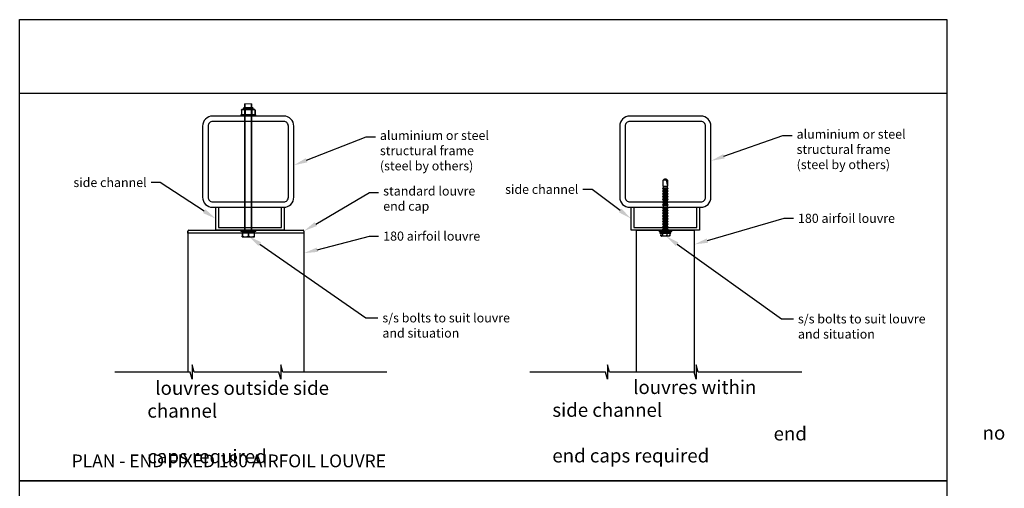
# Model space of a CAD drawing. Units: millimetres. Extents: x 8193 to 9289, y -295 to 987.
# Drawn here: x 8193 to 9272, y 473 to 987 of the extents above; entities that cross this region are included whole.
import ezdxf
from ezdxf import colors
from ezdxf.entities.mleader import LeaderData, LeaderLine
from ezdxf.math import Vec2, Vec3

# ---------------------------------------------------------------- set-up
doc = ezdxf.new("R2010")
doc.units = ezdxf.units.MM
doc.header["$MEASUREMENT"] = 0
for name, color, linetype in [('100X100X6', 7, 'Continuous'), ('Annotation', 7, 'Continuous'), ('Dimensions', 7, 'Continuous'), ('Template heading', 7, 'Continuous')]:
    doc.layers.add(name, color=color, linetype=linetype)
doc.styles.get("Standard").update_dxf_attribs({"font": 'GIL_____.TTF', "height": 2})

msp = doc.modelspace()

# ---------------------------------------------------------------- linework, layer by layer
at = {"color": 7, "linetype": 'Continuous', "lineweight": 25}
for p, q in [((8436.1, 887.6), (8436.1, 883)), ((8436.1, 887.6), (8436.1, 887.6)), ((8436.1, 887.6), (8436.1, 883)), ((8439.3, 890.3), (8448, 890.3)), ((8440.1, 887.6), (8439.7, 887.6)), ((8439.7, 887.6), (8439.7, 883)), ((8440.1, 887.6), (8440.1, 883)), ((8447.2, 887.6), (8447.2, 883)), ((8447.6, 887.6), (8447.2, 887.6)), ((8447.6, 887.6), (8447.6, 883)), ((8451.2, 883), (8451.2, 887.6)), ((8451.2, 887.6), (8451.2, 887.6)), ((8451.2, 887.6), (8451.2, 883)), ((8436.1, 883), (8436.1, 883)), ((8450, 882.3), (8437.3, 882.3)), ((8440.1, 883), (8439.7, 883)), ((8447.6, 883), (8447.2, 883)), ((8451.2, 883), (8451.2, 883))]:
    msp.add_line(p, q, dxfattribs=at)
at = {"color": 8, "linetype": 'Continuous', "lineweight": 25}
for p, q in [((8450.1, 888.3), (8437.2, 888.3)), ((8438.1, 889.1), (8449.2, 889.1)), ((8449, 889.6), (8438.3, 889.6))]:
    msp.add_line(p, q, dxfattribs=at)
at = {"color": 7, "linetype": 'Continuous', "lineweight": 15}
for p, q in [((8439.6, 754.6), (8439.6, 894.3)), ((8439.6, 894.3), (8447.6, 894.3)), ((8447.6, 894.3), (8447.6, 754.6))]:
    msp.add_line(p, q, dxfattribs=at)
at = {"color": 7, "linetype": 'Continuous', "lineweight": 0}
for p, q in [((8440.3, 894.3), (8440.3, 754.6)), ((8447, 894.3), (8447, 754.6))]:
    msp.add_line(p, q, dxfattribs=at)
for p, q in [((8899.9, 811.7), (8898.1, 810.6)), ((8901.4, 810.6), (8898.1, 810.6)), ((8898.1, 804.1), (8898.1, 810.6)), ((8900.6, 812), (8899.9, 811.7)), ((8901.2, 811.7), (8900.6, 812)), ((8903.1, 810.6), (8901.2, 811.7)), ((8901.4, 810.6), (8901.2, 811.7)), ((8901.4, 810.6), (8903.1, 804.1)), ((8903.1, 810.6), (8903.1, 804.1)), ((8898.1, 802.5), (8897.3, 801.7)), ((8897.3, 801.7), (8898.1, 800.9)), ((8897.3, 801.7), (8903.8, 801.7)), ((8898.1, 799.5), (8897.3, 798.7)), ((8897.3, 798.7), (8898.1, 797.9)), ((8897.3, 798.7), (8903.8, 798.7)), ((8898.1, 804.1), (8898.1, 802.5)), ((8898.1, 804.1), (8903.1, 804.1)), ((8898.1, 802.5), (8903.1, 802.5)), ((8898.1, 800.9), (8898.1, 799.5)), ((8898.1, 800.9), (8903.1, 800.9)), ((8898.1, 799.5), (8903.1, 799.5)), ((8903.1, 802.5), (8903.1, 804.1)), ((8903.8, 801.7), (8903.1, 802.5)), ((8903.1, 800.9), (8903.8, 801.7)), ((8903.1, 799.5), (8903.1, 800.9)), ((8903.8, 798.7), (8903.1, 799.5)), ((8903.1, 797.9), (8903.8, 798.7)), ((8898.1, 796.5), (8897.3, 795.7)), ((8897.3, 795.7), (8898.1, 794.9)), ((8897.3, 795.7), (8903.8, 795.7)), ((8898.1, 793.5), (8897.3, 792.7)), ((8897.3, 792.7), (8898.1, 791.9)), ((8897.3, 792.7), (8903.8, 792.7)), ((8898.1, 790.5), (8897.3, 789.7)), ((8897.3, 789.7), (8898.1, 788.9)), ((8897.3, 789.7), (8903.8, 789.7)), ((8898.1, 787.5), (8897.3, 786.7)), ((8898.1, 797.9), (8898.1, 796.5)), ((8898.1, 797.9), (8903.1, 797.9)), ((8898.1, 796.5), (8903.1, 796.5)), ((8898.1, 794.9), (8898.1, 793.5)), ((8898.1, 794.9), (8903.1, 794.9)), ((8898.1, 793.5), (8903.1, 793.5)), ((8898.1, 791.9), (8898.1, 790.5)), ((8898.1, 791.9), (8903.1, 791.9)), ((8898.1, 790.5), (8903.1, 790.5)), ((8898.1, 788.9), (8898.1, 787.5)), ((8898.1, 788.9), (8903.1, 788.9)), ((8898.1, 787.5), (8903.1, 787.5)), ((8903.1, 796.5), (8903.1, 797.9)), ((8903.8, 795.7), (8903.1, 796.5)), ((8903.1, 794.9), (8903.8, 795.7)), ((8903.1, 793.5), (8903.1, 794.9)), ((8903.8, 792.7), (8903.1, 793.5)), ((8903.1, 791.9), (8903.8, 792.7)), ((8903.1, 790.5), (8903.1, 791.9)), ((8903.8, 789.7), (8903.1, 790.5)), ((8903.1, 788.9), (8903.8, 789.7)), ((8903.1, 787.5), (8903.1, 788.9)), ((8903.8, 786.7), (8903.1, 787.5)), ((8897.3, 786.7), (8898.1, 785.9)), ((8897.3, 786.7), (8903.8, 786.7)), ((8898.1, 784.5), (8897.3, 783.7)), ((8897.3, 783.7), (8898.1, 782.9)), ((8897.3, 783.7), (8903.8, 783.7)), ((8898.1, 781.3), (8897.3, 780.5)), ((8897.3, 780.5), (8898.1, 779.7)), ((8897.3, 780.5), (8903.8, 780.5)), ((8898.1, 778.3), (8897.3, 777.5)), ((8897.3, 777.5), (8898.1, 776.7)), ((8897.3, 777.5), (8903.8, 777.5)), ((8898.1, 785.9), (8898.1, 784.5)), ((8898.1, 785.9), (8903.1, 785.9)), ((8898.1, 784.5), (8903.1, 784.5)), ((8898.1, 782.9), (8898.1, 781.3)), ((8898.1, 782.9), (8903.1, 782.9)), ((8898.1, 782.9), (8903.1, 782.9)), ((8898.1, 781.3), (8903.1, 781.3)), ((8898.1, 779.7), (8898.1, 778.3)), ((8898.1, 779.7), (8903.1, 779.7)), ((8898.1, 778.3), (8903.1, 778.3)), ((8898.1, 776.7), (8898.1, 775.3)), ((8898.1, 776.7), (8903.1, 776.7)), ((8903.1, 785.9), (8903.8, 786.7)), ((8903.1, 784.5), (8903.1, 785.9)), ((8903.8, 783.7), (8903.1, 784.5)), ((8903.1, 782.9), (8903.8, 783.7)), ((8903.1, 781.3), (8903.1, 782.9)), ((8903.8, 780.5), (8903.1, 781.3)), ((8903.1, 779.7), (8903.8, 780.5)), ((8903.1, 778.3), (8903.1, 779.7)), ((8903.8, 777.5), (8903.1, 778.3)), ((8903.1, 776.7), (8903.8, 777.5)), ((8903.1, 775.3), (8903.1, 776.7)), ((8898.1, 775.3), (8897.3, 774.5)), ((8897.3, 774.5), (8898.1, 773.7)), ((8897.3, 774.5), (8903.8, 774.5)), ((8898.1, 772.3), (8897.3, 771.5)), ((8897.3, 771.5), (8898.1, 770.7)), ((8897.3, 771.5), (8903.8, 771.5)), ((8898.1, 769.3), (8897.3, 768.5)), ((8897.3, 768.5), (8898.1, 767.7)), ((8897.3, 768.5), (8903.8, 768.5)), ((8898.1, 766.3), (8897.3, 765.5)), ((8898.1, 775.3), (8903.1, 775.3)), ((8898.1, 773.7), (8898.1, 772.3)), ((8898.1, 773.7), (8903.1, 773.7)), ((8898.1, 772.3), (8903.1, 772.3)), ((8898.1, 770.7), (8898.1, 769.3)), ((8898.1, 770.7), (8903.1, 770.7)), ((8898.1, 769.3), (8903.1, 769.3)), ((8898.1, 767.7), (8898.1, 766.3)), ((8898.1, 767.7), (8903.1, 767.7)), ((8898.1, 766.3), (8903.1, 766.3)), ((8903.8, 774.5), (8903.1, 775.3)), ((8903.1, 773.7), (8903.8, 774.5)), ((8903.1, 772.3), (8903.1, 773.7)), ((8903.8, 771.5), (8903.1, 772.3)), ((8903.1, 770.7), (8903.8, 771.5)), ((8903.1, 769.3), (8903.1, 770.7)), ((8903.8, 768.5), (8903.1, 769.3)), ((8903.1, 767.7), (8903.8, 768.5)), ((8903.1, 766.3), (8903.1, 767.7)), ((8903.8, 765.5), (8903.1, 766.3)), ((8378.6, 756), (8503.7, 756)), ((8897.3, 765.5), (8898.1, 764.7)), ((8897.3, 765.5), (8903.8, 765.5)), ((8898.1, 763.3), (8897.3, 762.5)), ((8897.3, 762.5), (8898.1, 761.7)), ((8897.3, 762.5), (8903.8, 762.5)), ((8898.1, 760.3), (8897.3, 759.5)), ((8897.3, 759.5), (8898.1, 758.7)), ((8897.3, 759.5), (8903.8, 759.5)), ((8898.1, 757.3), (8897.3, 756.5)), ((8897.3, 756.5), (8898.1, 755.7)), ((8897.3, 756.5), (8903.8, 756.5)), ((8898.1, 764.7), (8898.1, 763.3)), ((8898.1, 764.7), (8903.1, 764.7)), ((8898.1, 763.3), (8903.1, 763.3)), ((8898.1, 761.7), (8898.1, 760.3)), ((8898.1, 761.7), (8903.1, 761.7)), ((8898.1, 760.3), (8903.1, 760.3)), ((8898.1, 758.7), (8898.1, 757.3)), ((8898.1, 758.7), (8903.1, 758.7)), ((8898.1, 757.3), (8903.1, 757.3)), ((8898.1, 755.7), (8898.1, 754)), ((8898.1, 755.7), (8903.1, 755.7)), ((8903.1, 764.7), (8903.8, 765.5)), ((8903.1, 763.3), (8903.1, 764.7)), ((8903.8, 762.5), (8903.1, 763.3)), ((8903.1, 761.7), (8903.8, 762.5)), ((8903.1, 760.3), (8903.1, 761.7)), ((8903.8, 759.5), (8903.1, 760.3)), ((8903.1, 758.7), (8903.8, 759.5)), ((8903.1, 757.3), (8903.1, 758.7)), ((8903.8, 756.5), (8903.1, 757.3)), ((8903.1, 755.7), (8903.8, 756.5)), ((8903.1, 754), (8903.1, 755.7)), ((8377.6, 752.5), (8377.6, 755)), ((8504.7, 752.5), (8377.6, 752.5)), ((8437, 754), (8437.2, 754)), ((8437, 754), (8437, 749.3)), ((8437, 749.3), (8437.2, 749.3)), ((8437.2, 754.6), (8450.1, 754.6)), ((8437.2, 754), (8437.2, 749.3)), ((8437.3, 748.6), (8450, 748.6)), ((8443.4, 754), (8443.9, 754)), ((8443.4, 754), (8443.4, 749.3)), ((8443.4, 749.3), (8443.9, 749.3)), ((8443.9, 754), (8443.9, 749.3)), ((8450.1, 754), (8450.3, 754)), ((8450.1, 754), (8450.1, 749.3)), ((8450.1, 749.3), (8450.3, 749.3)), ((8450.3, 754), (8450.3, 749.3)), ((8504.7, 755), (8504.7, 752.5)), ((8894.6, 754), (8894.6, 752.8)), ((8894.6, 754), (8906.6, 754)), ((8894.6, 752.8), (8906.6, 752.8)), ((8895.6, 752.8), (8895.6, 750.3)), ((8900.6, 749.3), (8896.5, 749.3)), ((8897.4, 752.8), (8897.4, 750.3)), ((8904.6, 749.3), (8900.6, 749.3)), ((8902.4, 752.8), (8902.4, 750.3)), ((8905.5, 752.8), (8905.5, 750.3)), ((8906.6, 752.8), (8906.6, 754))]:
    msp.add_line(p, q)
at = {"color": 7, "linetype": 'Continuous', "lineweight": 15}
for points in [[(8435.5, 881), (8451.8, 881), (8451.8, 882.3), (8435.5, 882.3)], [(8435.5, 754.6), (8451.8, 754.6), (8451.8, 756), (8435.5, 756)]]:
    msp.add_lwpolyline(points, close=True, dxfattribs=at)
at = {"flags": 128}
msp.add_lwpolyline([(8894.3, 756), (8906.8, 756, -0.705714), (8906.6, 754), (8894.6, 754, -0.705714)], format="xyb", close=True, dxfattribs=at)
for points in [[(8897.4, 750.3), (8897.4, 750.3), (8897.4, 750.2), (8897.4, 750.2), (8897.4, 750.2), (8897.4, 750.1), (8897.3, 750), (8897.3, 749.9), (8897.3, 749.9), (8897.3, 749.8), (8897.3, 749.8), (8897.2, 749.7), (8897.2, 749.7), (8897.2, 749.6), (8897.1, 749.6), (8897.1, 749.5), (8897, 749.5), (8896.9, 749.5), (8896.9, 749.4), (8896.8, 749.4), (8896.7, 749.4), (8896.6, 749.4), (8896.5, 749.4), (8896.5, 749.4), (8896.4, 749.4), (8896.3, 749.4), (8896.2, 749.4), (8896.1, 749.4), (8896, 749.5), (8896, 749.5), (8895.9, 749.5), (8895.9, 749.6), (8895.8, 749.6), (8895.8, 749.6), (8895.8, 749.7), (8895.7, 749.7), (8895.7, 749.8), (8895.7, 749.8), (8895.7, 749.9), (8895.6, 749.9), (8895.6, 749.9), (8895.6, 750), (8895.6, 750), (8895.6, 750.1), (8895.6, 750.1), (8895.6, 750.2), (8895.6, 750.2), (8895.6, 750.3), (8895.6, 750.3)], [(8902.4, 750.3), (8902.4, 750.3), (8902.4, 750.2), (8902.4, 750.2), (8902.3, 750.2), (8902.3, 750.1), (8902.3, 750), (8902.2, 749.9), (8902.2, 749.9), (8902.1, 749.8), (8902.1, 749.8), (8902, 749.7), (8901.9, 749.7), (8901.7, 749.6), (8901.6, 749.6), (8901.5, 749.5), (8901.3, 749.5), (8901.1, 749.5), (8901, 749.4), (8900.8, 749.4), (8900.5, 749.4), (8900.3, 749.4), (8900.1, 749.4), (8899.8, 749.4), (8899.6, 749.4), (8899.3, 749.4), (8899.1, 749.4), (8898.9, 749.4), (8898.7, 749.5), (8898.5, 749.5), (8898.3, 749.5), (8898.2, 749.6), (8898.1, 749.6), (8898, 749.6), (8897.9, 749.7), (8897.8, 749.7), (8897.7, 749.8), (8897.7, 749.8), (8897.6, 749.9), (8897.6, 749.9), (8897.5, 749.9), (8897.5, 750), (8897.5, 750), (8897.4, 750.1), (8897.4, 750.1), (8897.4, 750.2), (8897.4, 750.2), (8897.4, 750.3), (8897.4, 750.3)], [(8905.5, 750.3), (8905.5, 750.3), (8905.5, 750.2), (8905.5, 750.2), (8905.5, 750.2), (8905.5, 750.1), (8905.5, 750), (8905.4, 749.9), (8905.4, 749.9), (8905.4, 749.8), (8905.3, 749.8), (8905.3, 749.7), (8905.2, 749.7), (8905.1, 749.6), (8905.1, 749.6), (8905, 749.5), (8904.9, 749.5), (8904.8, 749.5), (8904.7, 749.4), (8904.5, 749.4), (8904.4, 749.4), (8904.2, 749.4), (8904.1, 749.4), (8903.9, 749.4), (8903.8, 749.4), (8903.6, 749.4), (8903.5, 749.4), (8903.3, 749.4), (8903.2, 749.5), (8903.1, 749.5), (8903, 749.5), (8902.9, 749.6), (8902.8, 749.6), (8902.7, 749.6), (8902.7, 749.7), (8902.6, 749.7), (8902.6, 749.8), (8902.6, 749.8), (8902.5, 749.9), (8902.5, 749.9), (8902.5, 749.9), (8902.4, 750), (8902.4, 750), (8902.4, 750.1), (8902.4, 750.1), (8902.4, 750.2), (8902.4, 750.2), (8902.4, 750.3), (8902.4, 750.3)]]:
    msp.add_lwpolyline(points, dxfattribs=at)
for points in [[(8595.4, 600.4), (8481.5, 600.4), (8479.4, 608.4), (8479.4, 592.4), (8477.2, 600.4), (8384.4, 600.4), (8382.3, 608.4), (8382.3, 592.4), (8380.1, 600.4), (8297.4, 600.4)], [(9050.3, 600.4), (8936.4, 600.4), (8934.3, 608.4), (8934.3, 592.4), (8932.1, 600.4), (8839.3, 600.4), (8837.2, 608.4), (8837.2, 592.4), (8835, 600.4), (8752.3, 600.4)]]:
    msp.add_lwpolyline(points)
at = {"color": 7, "linetype": 'Continuous', "lineweight": 25}
for centre, radius, start, end in [((8437.3, 886.8), 1.47, 94.6816, 146.8637), ((8437.1, 889.3), 1.07, 274.6816, 344.4893), ((8443.3, 887.6), 5.33, 158.1695, 164.4893), ((8439.3, 889.2), 1.07, 90, 158.1695), ((8448, 889.2), 1.07, 21.8305, 90), ((8444, 887.6), 5.33, 15.5107, 21.8305), ((8450.2, 889.3), 1.07, 195.5107, 265.3184), ((8450, 886.8), 1.47, 33.1363, 85.3184), ((8437.3, 883.8), 1.47, 213.1363, 270), ((8450, 883.8), 1.47, 270, 326.8637)]:
    msp.add_arc(centre, radius, start, end, dxfattribs=at)
for centre, radius, start, end in [((8378.6, 755), 1, 90, 180), ((8503.7, 755), 1, 0, 90), ((8437.3, 753.2), 1.47, 94.6816, 103.1019), ((8437.3, 750.1), 1.47, 256.8983, 270), ((8450, 750.1), 1.47, 270, 283.1019), ((8450, 753.2), 1.47, 76.8983, 85.3184), ((8896.5, 750.3), 1, 230.3502, 270), ((8904.6, 750.3), 1, 270, 309.6491), ((8904.6, 750.3), 0.993, 314.0033, 3.2031)]:
    msp.add_arc(centre, radius, start, end)
for points, knots in [([(8436.1, 887.6), (8436.1, 887.7), (8436.2, 887.8), (8436.3, 887.9), (8436.4, 888), (8436.6, 888.1), (8436.8, 888.1), (8437.1, 888.2), (8437.3, 888.2), (8437.6, 888.2), (8437.7, 888.3), (8438, 888.3), (8438.2, 888.2), (8438.5, 888.2), (8438.6, 888.2), (8438.9, 888.1), (8439.1, 888.1), (8439.4, 887.9), (8439.5, 887.8), (8439.7, 887.6)], [0, 0, 0, 0, 0.0625, 0.0625, 0.125, 0.125, 0.25, 0.25, 0.375, 0.375, 0.5, 0.5, 0.625, 0.625, 0.75, 0.75, 0.875, 0.875, 1, 1, 1, 1]), ([(8440.1, 887.6), (8440.2, 887.7), (8440.3, 887.8), (8440.6, 887.9), (8440.8, 888), (8441.2, 888.1), (8441.5, 888.1), (8442.1, 888.2), (8442.4, 888.2), (8443, 888.2), (8443.3, 888.3), (8443.9, 888.3), (8444.3, 888.2), (8444.9, 888.2), (8445.2, 888.2), (8445.8, 888.1), (8446.1, 888.1), (8446.5, 888), (8446.7, 887.9), (8446.9, 887.8), (8447.1, 887.7), (8447.2, 887.6)], [0, 0, 0, 0, 0.0625, 0.0625, 0.125, 0.125, 0.25, 0.25, 0.375, 0.375, 0.5, 0.5, 0.625, 0.625, 0.75, 0.75, 0.875, 0.875, 0.9375, 0.9375, 1, 1, 1, 1]), ([(8447.6, 887.6), (8447.7, 887.7), (8447.8, 887.8), (8447.9, 887.9), (8448, 888), (8448.2, 888.1), (8448.3, 888.1), (8448.6, 888.2), (8448.8, 888.2), (8449.1, 888.2), (8449.3, 888.3), (8449.6, 888.3), (8449.7, 888.2), (8450, 888.2), (8450.2, 888.2), (8450.5, 888.1), (8450.6, 888.1), (8450.9, 887.9), (8451.1, 887.8), (8451.2, 887.6)], [0, 0, 0, 0, 0.0625, 0.0625, 0.125, 0.125, 0.25, 0.25, 0.375, 0.375, 0.5, 0.5, 0.625, 0.625, 0.75, 0.75, 0.875, 0.875, 1, 1, 1, 1]), ([(8439.7, 883), (8439.6, 882.9), (8439.5, 882.8), (8439.4, 882.7), (8439.3, 882.6), (8439.1, 882.5), (8438.9, 882.4), (8438.6, 882.4), (8438.5, 882.4), (8438.2, 882.3), (8438, 882.3), (8437.7, 882.3), (8437.6, 882.3), (8437.3, 882.4), (8437.1, 882.4), (8436.8, 882.4), (8436.6, 882.5), (8436.3, 882.7), (8436.2, 882.8), (8436.1, 883)], [0, 0, 0, 0, 0.0625, 0.0625, 0.125, 0.125, 0.25, 0.25, 0.375, 0.375, 0.5, 0.5, 0.625, 0.625, 0.75, 0.75, 0.875, 0.875, 1, 1, 1, 1]), ([(8447.2, 883), (8447.1, 882.9), (8446.9, 882.8), (8446.7, 882.7), (8446.5, 882.6), (8446.1, 882.5), (8445.8, 882.4), (8445.2, 882.4), (8444.9, 882.4), (8444.3, 882.3), (8443.9, 882.3), (8443.3, 882.3), (8443, 882.3), (8442.4, 882.4), (8442.1, 882.4), (8441.5, 882.4), (8441.2, 882.5), (8440.8, 882.6), (8440.6, 882.7), (8440.3, 882.8), (8440.2, 882.9), (8440.1, 883)], [0, 0, 0, 0, 0.0625, 0.0625, 0.125, 0.125, 0.25, 0.25, 0.375, 0.375, 0.5, 0.5, 0.625, 0.625, 0.75, 0.75, 0.875, 0.875, 0.9375, 0.9375, 1, 1, 1, 1]), ([(8451.2, 883), (8451.1, 882.9), (8451.1, 882.8), (8450.9, 882.7), (8450.9, 882.6), (8450.6, 882.5), (8450.5, 882.4), (8450.2, 882.4), (8450, 882.4), (8449.7, 882.3), (8449.6, 882.3), (8449.3, 882.3), (8449.1, 882.3), (8448.8, 882.4), (8448.6, 882.4), (8448.3, 882.4), (8448.2, 882.5), (8447.9, 882.7), (8447.7, 882.8), (8447.6, 883)], [0, 0, 0, 0, 0.0625, 0.0625, 0.125, 0.125, 0.25, 0.25, 0.375, 0.375, 0.5, 0.5, 0.625, 0.625, 0.75, 0.75, 0.875, 0.875, 1, 1, 1, 1])]:
    msp.add_open_spline(points, degree=3, knots=knots, dxfattribs=at)
for points, knots in [([(8437, 754), (8437, 754.1), (8437, 754.1), (8437, 754.2), (8437, 754.3), (8437, 754.4), (8437, 754.5), (8437, 754.5), (8437, 754.6), (8437, 754.6), (8437, 754.6), (8437, 754.6)], [0, 0, 0, 0, 0.125, 0.125, 0.25, 0.25, 0.5, 0.5, 0.75, 0.75, 1, 1, 1, 1]), ([(8437, 748.7), (8437, 748.7), (8437, 748.7), (8437, 748.7), (8437, 748.7), (8437, 748.8), (8437, 748.8), (8437, 749), (8437, 749), (8437, 749.1), (8437, 749.2), (8437, 749.3)], [0, 0, 0, 0, 0.25, 0.25, 0.5, 0.5, 0.75, 0.75, 0.875, 0.875, 1, 1, 1, 1]), ([(8443.4, 754), (8443.3, 754.1), (8443.2, 754.1), (8442.9, 754.2), (8442.8, 754.3), (8442.4, 754.4), (8442.2, 754.5), (8441.6, 754.5), (8441.4, 754.6), (8440.8, 754.6), (8440.6, 754.6), (8440, 754.6), (8439.8, 754.6), (8439.2, 754.6), (8439, 754.5), (8438.4, 754.5), (8438.2, 754.4), (8437.7, 754.3), (8437.4, 754.1), (8437.2, 754)], [0, 0, 0, 0, 0.0625, 0.0625, 0.125, 0.125, 0.25, 0.25, 0.375, 0.375, 0.5, 0.5, 0.625, 0.625, 0.75, 0.75, 0.875, 0.875, 1, 1, 1, 1]), ([(8437.2, 749.3), (8437.3, 749.2), (8437.4, 749.1), (8437.7, 749), (8437.8, 749), (8438.2, 748.8), (8438.5, 748.8), (8439, 748.7), (8439.2, 748.7), (8439.8, 748.7), (8440, 748.7), (8440.6, 748.7), (8440.8, 748.7), (8441.4, 748.7), (8441.6, 748.7), (8442.2, 748.8), (8442.4, 748.8), (8442.9, 749), (8443.2, 749.1), (8443.4, 749.3)], [0, 0, 0, 0, 0.0625, 0.0625, 0.125, 0.125, 0.25, 0.25, 0.375, 0.375, 0.5, 0.5, 0.625, 0.625, 0.75, 0.75, 0.875, 0.875, 1, 1, 1, 1]), ([(8450.1, 754), (8450, 754.1), (8449.8, 754.1), (8449.6, 754.2), (8449.5, 754.3), (8449.1, 754.4), (8448.8, 754.5), (8448.3, 754.5), (8448, 754.6), (8447.5, 754.6), (8447.2, 754.6), (8446.7, 754.6), (8446.4, 754.6), (8445.9, 754.6), (8445.6, 754.5), (8445.1, 754.5), (8444.9, 754.4), (8444.3, 754.3), (8444.1, 754.1), (8443.9, 754)], [0, 0, 0, 0, 0.0625, 0.0625, 0.125, 0.125, 0.25, 0.25, 0.375, 0.375, 0.5, 0.5, 0.625, 0.625, 0.75, 0.75, 0.875, 0.875, 1, 1, 1, 1]), ([(8443.9, 749.3), (8444, 749.2), (8444.1, 749.1), (8444.3, 749), (8444.5, 749), (8444.9, 748.8), (8445.1, 748.8), (8445.6, 748.7), (8445.9, 748.7), (8446.4, 748.7), (8446.7, 748.7), (8447.2, 748.7), (8447.5, 748.7), (8448, 748.7), (8448.3, 748.7), (8448.8, 748.8), (8449.1, 748.8), (8449.6, 749), (8449.8, 749.1), (8450.1, 749.3)], [0, 0, 0, 0, 0.0625, 0.0625, 0.125, 0.125, 0.25, 0.25, 0.375, 0.375, 0.5, 0.5, 0.625, 0.625, 0.75, 0.75, 0.875, 0.875, 1, 1, 1, 1]), ([(8450.3, 754.6), (8450.3, 754.6), (8450.3, 754.6), (8450.3, 754.6), (8450.3, 754.5), (8450.3, 754.5), (8450.3, 754.4), (8450.3, 754.3), (8450.3, 754.3), (8450.3, 754.1), (8450.3, 754.1), (8450.3, 754)], [0, 0, 0, 0, 0.25, 0.25, 0.5, 0.5, 0.75, 0.75, 0.875, 0.875, 1, 1, 1, 1]), ([(8450.3, 749.3), (8450.3, 749.2), (8450.3, 749.1), (8450.3, 749), (8450.3, 749), (8450.3, 748.8), (8450.3, 748.8), (8450.3, 748.7), (8450.3, 748.7), (8450.3, 748.7), (8450.3, 748.7), (8450.3, 748.7)], [0, 0, 0, 0, 0.125, 0.125, 0.25, 0.25, 0.5, 0.5, 0.75, 0.75, 1, 1, 1, 1])]:
    msp.add_open_spline(points, degree=3, knots=knots)
at = {"layer": '100X100X6', "color": 152, "true_color": 0x2776bb}
for points in [[(8404.6, 781), (8482.6, 781, 0.414214), (8493.6, 792), (8493.6, 870, 0.414214), (8482.6, 881), (8404.6, 881, 0.414214), (8393.6, 870), (8393.6, 792, 0.414214)], [(8404.6, 787), (8482.6, 787, 0.414214), (8487.6, 792), (8487.6, 870, 0.414214), (8482.6, 875), (8404.6, 875, 0.414214), (8399.6, 870), (8399.6, 792, 0.414214)], [(8861.6, 781), (8939.6, 781, 0.414214), (8950.6, 792), (8950.6, 870, 0.414214), (8939.6, 881), (8861.6, 881, 0.414214), (8850.6, 870), (8850.6, 792, 0.414214)], [(8861.6, 787), (8939.6, 787, 0.414214), (8944.6, 792), (8944.6, 870, 0.414214), (8939.6, 875), (8861.6, 875, 0.414214), (8856.6, 870), (8856.6, 792, 0.414214)]]:
    msp.add_lwpolyline(points, format="xyb", close=True, dxfattribs=at)
at = {"layer": 'Defpoints', "color": 7}
for points in [[(8193.6, 986.7), (9208.9, 986.7), (9208.9, 481), (8193.2, 481), (8193.2, 986.7), (8193.6, 986.7)], [(8193.2, 906.2), (9208.9, 906.2)], [(8193.2, 481), (9208.9, 481), (9208.9, -295.1), (8193.2, -295.1), (8193.2, 481)]]:
    msp.add_lwpolyline(points, dxfattribs=at)
at = {"layer": 'Dimensions'}
for points in [[(8483, 781), (8483, 756), (8408, 756), (8408, 781), (8411, 781), (8411, 759), (8480, 759), (8480, 781)], [(8938.1, 781), (8938.1, 756), (8863.1, 756), (8863.1, 781), (8866.1, 781), (8866.1, 759), (8935.1, 759), (8935.1, 781)]]:
    msp.add_lwpolyline(points, close=True, dxfattribs=at)
for points in [[(8868.8, 756), (8868.8, 600.4)], [(8868.8, 756), (8932.3, 756)], [(8932.3, 756), (8932.3, 600.4)], [(8377.6, 755), (8377.6, 600.4)], [(8504.7, 755), (8504.7, 600.4)]]:
    msp.add_lwpolyline(points, dxfattribs=at)
at = {"layer": 'Template heading'}
msp.add_lwpolyline([(8193.2, 481), (9208.9, 481)], dxfattribs=at)

# ---------------------------------------------------------------- texts
at = {"layer": 'Annotation', "char_height": 15, "attachment_point": 1}
for s, insert in [('\\pi0.57911;louvres outside side channel\\P\\pi45.739;end caps required', (8333.1, 590.4)), ('\\pi5.9012;louvres within side channel \\P\\pi31.423;no end caps required', (8776.8, 591.3))]:
    msp.add_mtext_dynamic_manual_height_columns(s, width=248.343, gutter_width=50, heights=[0], dxfattribs=dict(at, insert=insert))
at = {"layer": 'Template heading', "color": 7, "insert": (8250.2, 510), "char_height": 14, "attachment_point": 1}
msp.add_mtext_dynamic_manual_height_columns('PLAN - END FIXED 180 AIRFOIL LOUVRE', width=870.202, gutter_width=50, heights=[0], dxfattribs=at)

# ---------------------------------------------------------------- leaders
at = {"layer": 'Annotation'}
ml = msp.add_multileader_mtext('Standard', dxfattribs=at)
ml.set_content('aluminium or steel \\Pstructural frame\\P(steel by others)', color=256)
ml.set_leader_properties(color=256, linetype='ByLayer', lineweight=-1)
ml.build(insert=Vec2(0, 0))
ml.multileader.update_dxf_attribs({"dogleg_length": 2, "arrow_head_size": 15, "scale": 5})
ctx = ml.context
ctx.base_point, ctx.scale, ctx.char_height, ctx.arrow_head_size, ctx.landing_gap_size, ctx.plane_origin = Vec3(8582.9, 858.1), 5, 10, 15, 5, Vec3(8358.7, 772.3)
notes = []
notes.append((ctx, [(1, (1, 1, 0), (8572.9, 858.1), (1, 0), 10, [(0, [(8493.6, 827.1)], 0, [])])]))
ctx.mtext.insert, ctx.mtext.flow_direction = Vec3(8587.9, 864.8), 5
ml = msp.add_multileader_mtext('Standard', dxfattribs=at)
ml.set_content('aluminium or steel \\Pstructural frame\\P(steel by others)', color=256)
ml.set_leader_properties(color=256, linetype='ByLayer', lineweight=-1)
ml.build(insert=Vec2(0, 0))
ml.multileader.update_dxf_attribs({"dogleg_length": 2, "arrow_head_size": 15, "scale": 5})
ctx = ml.context
ctx.base_point, ctx.scale, ctx.char_height, ctx.arrow_head_size, ctx.landing_gap_size, ctx.plane_origin = Vec3(9039.4, 859.6), 5, 10, 15, 5, Vec3(8828.1, 772.3)
notes.append((ctx, [(1, (1, 1, 0), (9029.4, 859.6), (1, 0), 10, [(0, [(8950.6, 831.9)], 0, [])])]))
ctx.mtext.insert, ctx.mtext.flow_direction = Vec3(9044.4, 866.2), 5
ml = msp.add_multileader_mtext('Standard', dxfattribs=at)
ml.set_content('side channel', color=256)
ml.set_leader_properties(color=256, linetype='ByLayer', lineweight=-1)
ml.build(insert=Vec2(0, 0))
ml.multileader.update_dxf_attribs({"dogleg_length": 2, "arrow_head_size": 15, "scale": 5})
ctx = ml.context
ctx.base_point, ctx.scale, ctx.char_height, ctx.arrow_head_size, ctx.landing_gap_size, ctx.plane_origin = Vec3(8256.9, 808.1), 5, 10, 15, 5, Vec3(8420.2, 771.6)
ctx.text_align_type = 2
notes.append((ctx, [(1, (1, 1, 0), (8347.3, 808.1), (-1, 0), 10, [(0, [(8408, 768.5)], 0, [])])]))
ctx.mtext.insert, ctx.mtext.alignment, ctx.mtext.flow_direction = Vec3(8332.3, 813.2), 3, 5
ml = msp.add_multileader_mtext('Standard', dxfattribs=at)
ml.set_content('standard louvre \\Pend cap ', color=256)
ml.set_leader_properties(color=256, linetype='ByLayer', lineweight=-1)
ml.build(insert=Vec2(0, 0))
ml.multileader.update_dxf_attribs({"dogleg_length": 2, "arrow_head_size": 15, "scale": 5})
ctx = ml.context
ctx.base_point, ctx.scale, ctx.char_height, ctx.arrow_head_size, ctx.landing_gap_size, ctx.plane_origin = Vec3(8586.5, 797.2), 5, 10, 15, 5, Vec3(8546.5, 793.6)
notes.append((ctx, [(0, (1, 1, 0), (8576.5, 797.2), (1, 0), 10, [(0, [(8504.7, 755)], 0, [])])]))
ctx.mtext.insert, ctx.mtext.flow_direction = Vec3(8591.5, 803.9), 5
ml = msp.add_multileader_mtext('Standard', dxfattribs=at)
ml.set_content('side channel', color=256)
ml.set_leader_properties(color=256, linetype='ByLayer', lineweight=-1)
ml.build(insert=Vec2(0, 0))
ml.multileader.update_dxf_attribs({"dogleg_length": 2, "arrow_head_size": 15, "scale": 5})
ctx = ml.context
ctx.base_point, ctx.scale, ctx.char_height, ctx.arrow_head_size, ctx.landing_gap_size, ctx.plane_origin = Vec3(8729.9, 800.6), 5, 10, 15, 5, Vec3(8875.2, 771.6)
ctx.text_align_type = 2
notes.append((ctx, [(1, (1, 1, 0), (8820.3, 800.6), (-1, 0), 10, [(0, [(8863.1, 768.5)], 0, [])])]))
ctx.mtext.insert, ctx.mtext.alignment, ctx.mtext.flow_direction = Vec3(8805.3, 805.7), 3, 5
ml = msp.add_multileader_mtext('Standard', dxfattribs=at)
ml.set_content('180 airfoil louvre', color=256)
ml.set_leader_properties(color=256, linetype='ByLayer', lineweight=-1)
ml.build(insert=Vec2(0, 0))
ml.multileader.update_dxf_attribs({"dogleg_length": 2, "arrow_head_size": 15, "scale": 5})
ctx = ml.context
ctx.base_point, ctx.scale, ctx.char_height, ctx.arrow_head_size, ctx.landing_gap_size, ctx.plane_origin = Vec3(9040.9, 768.9), 5, 10, 15, 5, Vec3(9006.8, 733.8)
notes.append((ctx, [(0, (1, 1, 0), (9030.9, 768.9), (1, 0), 10, [(0, [(8932.3, 740.3)], 0, [])])]))
ctx.mtext.insert, ctx.mtext.flow_direction = Vec3(9045.9, 773.9), 5
ml = msp.add_multileader_mtext('Standard', dxfattribs=at)
ml.set_content('180 airfoil louvre', color=256)
ml.set_leader_properties(color=256, linetype='ByLayer', lineweight=-1)
ml.build(insert=Vec2(0, 0))
ml.multileader.update_dxf_attribs({"dogleg_length": 2, "arrow_head_size": 15, "scale": 5})
ctx = ml.context
ctx.base_point, ctx.scale, ctx.char_height, ctx.arrow_head_size, ctx.landing_gap_size, ctx.plane_origin = Vec3(8586.5, 749.4), 5, 10, 15, 5, Vec3(8552.4, 733.8)
notes.append((ctx, [(0, (1, 1, 0), (8576.5, 749.4), (1, 0), 10, [(0, [(8504.7, 730.7)], 0, [])])]))
ctx.mtext.insert, ctx.mtext.flow_direction = Vec3(8591.5, 754.4), 5
ml = msp.add_multileader_mtext('Standard', dxfattribs=at)
ml.set_content('s/s bolts to suit louvre \\Pand situation', color=256)
ml.set_leader_properties(color=256, linetype='ByLayer', lineweight=-1)
ml.build(insert=Vec2(0, 0))
ml.multileader.update_dxf_attribs({"dogleg_length": 2, "arrow_head_size": 15, "scale": 5})
ctx = ml.context
ctx.base_point, ctx.scale, ctx.char_height, ctx.arrow_head_size, ctx.landing_gap_size, ctx.plane_origin = Vec3(8585.6, 659.8), 5, 10, 15, 5, Vec3(8440.9, 638.2)
notes.append((ctx, [(0, (1, 1, 0), (8572.6, 659.8), (1, 0), 13.1, [(0, [(8443.9, 749.3)], 0, [])])]))
ctx.mtext.insert, ctx.mtext.flow_direction = Vec3(8590.6, 664.8), 5
ml = msp.add_multileader_mtext('Standard', dxfattribs=at)
ml.set_content('s/s bolts to suit louvre \\Pand situation', color=256)
ml.set_leader_properties(color=256, linetype='ByLayer', lineweight=-1)
ml.build(insert=Vec2(0, 0))
ml.multileader.update_dxf_attribs({"dogleg_length": 2, "arrow_head_size": 15, "scale": 5})
ctx = ml.context
ctx.base_point, ctx.scale, ctx.char_height, ctx.arrow_head_size, ctx.landing_gap_size, ctx.plane_origin = Vec3(9040.9, 658.7), 5, 10, 15, 5, Vec3(8901.7, 637.1)
notes.append((ctx, [(0, (1, 1, 0), (9027.8, 658.7), (1, 0), 13.1, [(0, [(8901.3, 749.3)], 0, [])])]))
ctx.mtext.insert, ctx.mtext.flow_direction = Vec3(9045.9, 663.7), 5
for ctx, leaders in notes:
    for number, flags, end, landing, length, lines in leaders:
        leader = LeaderData()
        leader.index, (leader.has_last_leader_line, leader.has_dogleg_vector, leader.attachment_direction) = number, flags
        leader.last_leader_point, leader.dogleg_vector, leader.dogleg_length = Vec3(end), Vec3(landing), length
        for number, points, colour, breaks in lines:
            line = LeaderLine()
            line.index, line.vertices, line.color, line.breaks = number, Vec3.list(points), colors.encode_raw_color(colour), breaks
            leader.lines.append(line)
        ctx.leaders.append(leader)

doc.saveas('drawing.dxf')
